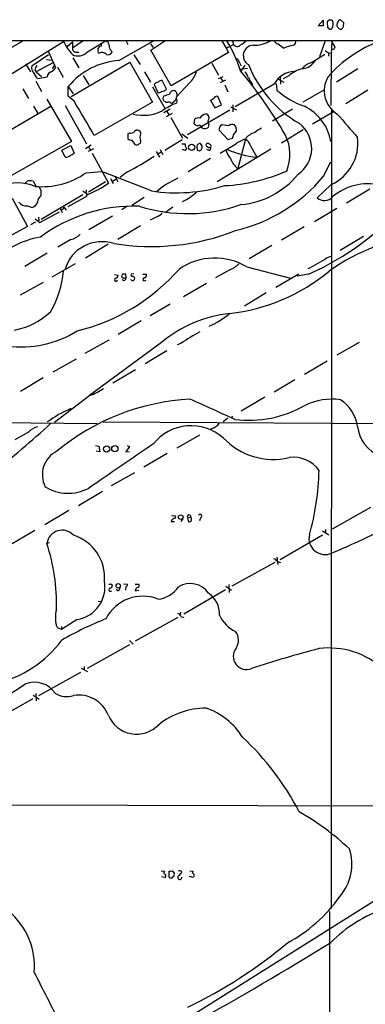
# Model space of a CAD drawing. Extents: x 1 to 1047, y 11 to 893.
# Drawn here: x 311 to 383, y 666 to 872 of the extents above; entities that cross this region are included whole.
import ezdxf

# ---------------------------------------------------------------- set-up
doc = ezdxf.new("R2010")
doc.units = 0
doc.header["$MEASUREMENT"] = 0
doc.layers.add('MAIN', color=5, linetype='CONTINUOUS')

msp = doc.modelspace()

# ---------------------------------------------------------------- linework, layer by layer
at = {"layer": 'MAIN'}
for p, q in [((372.9567, 871.0506), (373.9727, 872.2359)), ((373.9727, 872.2359), (373.9727, 871.0506)), ((374.9887, 872.1513), (374.8193, 871.8973)), ((374.8193, 871.8973), (374.904, 870.6273)), ((378.2907, 871.6433), (377.6133, 872.3206)), ((378.206, 870.8813), (378.2907, 871.6433)), ((373.9727, 871.0506), (372.9567, 871.0506)), ((189.8227, 868.0026), (1047.4113, 867.8333)), ((292.1847, 850.7306), (319.7013, 867.7486)), ((320.4633, 866.7326), (321.564, 867.6639)), ((323.85, 867.9179), (321.564, 866.3939)), ((321.564, 867.6639), (321.564, 866.3939)), ((324.6967, 865.6319), (328.5067, 867.9179)), ((327.66, 866.8173), (327.66, 867.3253)), ((331.3007, 863.7693), (338.4973, 867.9179)), ((332.74, 868.0026), (333.1633, 867.1559)), ((337.9893, 865.9706), (340.868, 867.9179)), ((352.806, 867.9179), (353.7373, 866.3939)), ((355.0073, 867.9179), (355.2613, 867.1559)), ((374.396, 867.9179), (373.2107, 864.5313)), ((375.666, 867.9179), (376.428, 866.5633)), ((375.7507, 867.3253), (375.7507, 866.0553)), ((316.484, 865.7166), (317.8387, 862.8379)), ((322.2413, 865.5473), (322.9187, 865.5473)), ((329.692, 865.8859), (329.7767, 865.4626)), ((337.9047, 867.2406), (338.4127, 866.4786)), ((342.2227, 858.5199), (337.9893, 865.9706)), ((354.1607, 865.4626), (342.2227, 858.5199)), ((353.7373, 866.3939), (355.2613, 867.1559)), ((353.7373, 866.3939), (354.1607, 865.4626)), ((364.5747, 867.2406), (365.76, 866.3939)), ((375.0733, 865.4626), (375.0733, 864.7006)), ((375.0733, 865.3779), (375.666, 865.2933)), ((375.666, 865.2933), (375.5813, 854.3713)), ((375.7507, 865.5473), (375.666, 865.2933)), ((316.5687, 864.9546), (313.0973, 862.5839)), ((317.5847, 863.3459), (314.0287, 861.3986)), ((316.1453, 864.0233), (317.4153, 863.8539)), ((321.31, 856.2339), (333.5867, 863.4306)), ((321.6487, 864.3619), (322.9187, 862.2453)), ((333.5867, 863.4306), (338.328, 855.0486)), ((334.4333, 864.9546), (335.7033, 862.9226)), ((350.6893, 863.2613), (352.1287, 860.7213)), ((356.5313, 863.2613), (356.87, 862.6686)), ((371.5173, 863.3459), (374.3113, 865.1239)), ((311.7427, 863.0919), (312.8433, 861.3986)), ((313.69, 861.8219), (314.0287, 861.3986)), ((314.0287, 861.3986), (315.1293, 860.4673)), ((317.8387, 862.8379), (317.3307, 862.0759)), ((318.0927, 862.3299), (317.8387, 862.8379)), ((318.4313, 862.4146), (319.6167, 860.2979)), ((336.6347, 861.3986), (337.9047, 859.2819)), ((356.5313, 861.9913), (358.14, 862.1606)), ((357.632, 862.8379), (356.7853, 861.5679)), ((381.254, 862.0759), (376.7667, 859.2819)), ((313.944, 859.4513), (315.1293, 857.3346)), ((314.2827, 860.0439), (316.3147, 860.3826)), ((323.85, 860.6366), (325.0353, 858.6893)), ((341.2067, 857.7579), (340.36, 859.6206)), ((346.0327, 859.1126), (343.408, 856.2339)), ((352.9753, 860.3826), (352.044, 859.9593)), ((353.568, 859.7053), (352.4673, 859.1126)), ((352.552, 860.1286), (352.9753, 859.4513)), ((364.49, 859.9593), (365.76, 859.2819)), ((364.998, 860.3826), (365.0827, 858.8586)), ((366.776, 860.5519), (365.5907, 859.9593)), ((311.2347, 857.8426), (312.42, 855.8106)), ((320.7173, 858.3506), (321.7333, 856.8266)), ((320.7173, 856.3186), (320.7173, 858.3506)), ((338.328, 858.2659), (340.9527, 853.6939)), ((338.6667, 858.7739), (339.4287, 857.0806)), ((353.3987, 858.6893), (354.076, 857.2499)), ((363.728, 858.8586), (355.6, 854.1173)), ((359.156, 858.8586), (359.2407, 858.3506)), ((364.1513, 858.9433), (364.3207, 857.5886)), ((374.142, 857.5886), (369.7393, 855.0486)), ((383.286, 857.5886), (378.714, 854.7099)), ((316.23, 855.7259), (321.3947, 846.8359)), ((321.9027, 855.3026), (320.7173, 856.3186)), ((338.328, 855.0486), (326.136, 848.1059)), ((340.5293, 855.8106), (340.6987, 856.4033)), ((340.9527, 855.2179), (340.6987, 855.3026)), ((343.154, 855.5566), (343.408, 856.2339)), ((343.408, 855.3873), (343.3233, 854.8793)), ((350.4353, 855.4719), (351.3667, 853.8633)), ((352.7213, 854.5406), (351.9593, 856.2339)), ((304.2073, 846.6666), (317.0767, 854.2019)), ((313.436, 854.2019), (314.3673, 852.6779)), ((320.04, 854.3713), (324.5273, 846.3279)), ((341.9687, 853.6093), (340.6987, 852.8473)), ((341.2913, 853.1013), (341.7147, 852.5086)), ((345.6093, 848.2753), (354.4993, 853.4399)), ((351.3667, 853.8633), (352.7213, 854.5406)), ((354.584, 854.1173), (355.854, 853.4399)), ((355.092, 854.5406), (355.092, 853.0166)), ((367.538, 853.6093), (363.3893, 851.0693)), ((371.7713, 850.5613), (376.2587, 853.1859)), ((375.7507, 853.7786), (375.666, 686.3926)), ((341.2067, 852.0853), (342.4767, 852.7626)), ((342.138, 851.8313), (344.5933, 847.5133)), ((347.0487, 850.5613), (347.1333, 851.4926)), ((349.8427, 851.1539), (349.9273, 850.8153)), ((335.8727, 848.6139), (335.7033, 848.9526)), ((348.742, 849.6299), (348.4033, 850.0533)), ((350.0967, 850.3073), (349.9273, 849.7993)), ((352.2133, 849.2066), (354.076, 847.2593)), ((354.2453, 850.1379), (352.806, 850.3073)), ((369.824, 849.2913), (365.252, 846.4973)), ((321.3947, 846.8359), (308.356, 839.4699)), ((333.502, 848.6139), (333.1633, 848.4446)), ((333.1633, 848.4446), (333.1633, 847.4286)), ((334.01, 847.0899), (334.6027, 846.2433)), ((344.5087, 847.1746), (340.868, 844.9733)), ((344.424, 848.4446), (345.694, 847.5133)), ((354.076, 847.2593), (355.0073, 847.5133)), ((357.7167, 847.3439), (356.108, 841.1633)), ((357.5473, 847.2593), (357.7167, 847.3439)), ((319.3627, 845.0579), (321.2253, 845.9893)), ((320.04, 843.5339), (319.3627, 845.0579)), ((321.2253, 845.9893), (321.9027, 844.3806)), ((324.2733, 845.3966), (325.4587, 846.1586)), ((325.9667, 845.3119), (324.866, 844.7193)), ((325.0353, 845.6506), (325.374, 845.0579)), ((335.6187, 846.4126), (335.788, 846.4973)), ((339.09, 844.7193), (339.7673, 843.5339)), ((340.106, 844.6346), (339.4287, 844.2113)), ((339.9367, 845.1426), (340.4447, 844.1266)), ((344.424, 846.3279), (345.1013, 846.3279)), ((345.1013, 844.9733), (344.5933, 845.1426)), ((345.1013, 846.3279), (345.1013, 845.9046)), ((345.44, 845.3966), (345.1013, 844.9733)), ((347.5567, 845.6506), (347.6413, 845.0579)), ((348.1493, 844.8886), (348.5727, 845.1426)), ((348.6573, 845.9046), (348.3187, 846.4126)), ((349.9273, 845.5659), (349.5887, 845.8199)), ((350.1813, 844.9733), (349.6733, 845.1426)), ((363.0507, 845.2273), (351.79, 838.3693)), ((355.5153, 846.1586), (352.4673, 844.2959)), ((358.8173, 845.9046), (360.0873, 843.5339)), ((325.7127, 844.3806), (329.0993, 838.1153)), ((350.4353, 843.2799), (345.7787, 840.4859)), ((374.0573, 839.5546), (375.5813, 842.6026)), ((324.4427, 840.3166), (327.66, 840.5706)), ((313.3513, 838.5386), (314.0287, 837.4379)), ((338.074, 836.5066), (328.0833, 840.4013)), ((329.5227, 839.1313), (330.1153, 838.0306)), ((329.946, 838.5386), (330.6233, 838.9619)), ((330.454, 839.6393), (331.0467, 838.4539)), ((332.9093, 840.4013), (331.5547, 839.3006)), ((340.7833, 837.6919), (343.662, 839.2159)), ((315.0447, 836.5913), (314.6213, 837.3533)), ((315.0447, 835.5753), (315.0447, 836.5913)), ((324.6967, 835.7446), (323.7653, 836.4219)), ((324.4427, 836.7606), (324.5273, 835.3213)), ((328.5067, 838.3693), (324.9507, 836.2526)), ((375.5813, 837.7766), (372.7027, 835.0673)), ((383.7093, 836.8453), (378.8833, 833.9666)), ((308.9487, 834.9826), (312.166, 829.0559)), ((323.7653, 835.6599), (315.0447, 830.4953)), ((324.5273, 835.3213), (320.6327, 833.2046)), ((336.55, 835.1519), (334.01, 833.4586)), ((312.166, 833.3739), (313.182, 833.0353)), ((319.1087, 832.7813), (319.4473, 832.0193)), ((319.786, 833.1199), (320.294, 832.4426)), ((332.994, 833.2893), (331.8933, 832.5273)), ((342.5613, 833.1199), (341.0373, 832.0193)), ((372.1947, 830.0719), (376.8513, 832.8659)), ((313.7747, 830.6646), (314.7907, 829.9026)), ((314.452, 831.0033), (314.5367, 830.2413)), ((314.7907, 829.9026), (318.8547, 832.1039)), ((325.0353, 828.4633), (329.946, 831.2573)), ((339.344, 831.1726), (337.82, 830.4106)), ((312.166, 829.0559), (305.4773, 825.4153)), ((313.8593, 829.9873), (312.8433, 829.3946)), ((335.788, 829.2253), (331.0467, 826.3466)), ((369.9933, 828.9713), (365.252, 826.1773)), ((321.2253, 826.3466), (318.516, 824.7379)), ((382.4393, 826.9393), (377.5287, 824.0606)), ((329.0147, 825.3306), (324.2733, 822.4519)), ((363.22, 825.0766), (358.4787, 822.2826)), ((316.3147, 823.4679), (311.658, 820.6739)), ((374.65, 822.5366), (375.666, 822.8753)), ((322.1567, 821.2666), (317.246, 818.4726)), ((354.33, 819.9119), (351.4513, 818.3033)), ((358.0553, 820.5893), (367.1147, 818.2186)), ((330.3693, 818.9806), (331.1313, 818.8959)), ((332.4013, 817.7106), (331.978, 817.8799)), ((332.4013, 818.3033), (332.8247, 818.3033)), ((332.8247, 818.3033), (332.74, 819.0653)), ((333.8407, 817.7953), (333.756, 817.9646)), ((334.4333, 819.1499), (333.8407, 819.0653)), ((336.296, 819.0653), (337.058, 819.0653)), ((368.8927, 819.0653), (364.0667, 816.2713)), ((370.9247, 819.0653), (368.554, 818.6419)), ((315.468, 817.3719), (310.642, 814.6626)), ((336.55, 817.7106), (336.9733, 817.7953)), ((349.5887, 817.1179), (344.7627, 814.3239)), ((362.0347, 815.1706), (357.5473, 812.3766)), ((341.9687, 812.7999), (337.82, 810.3446)), ((335.9573, 809.3286), (331.1313, 806.4499)), ((329.184, 805.2646), (324.1887, 802.4706)), ((340.1907, 804.7566), (325.12, 793.6653)), ((344.2547, 804.5873), (343.4927, 804.3333)), ((381.508, 804.7566), (376.8513, 802.1319)), ((341.2913, 803.0633), (336.804, 800.3539)), ((322.326, 801.2853), (317.5, 798.5759)), ((374.8193, 800.8619), (370.078, 798.0679)), ((315.468, 797.3906), (310.7267, 794.5119)), ((334.772, 799.0839), (330.0307, 796.2899)), ((368.046, 796.9673), (363.728, 794.4273)), ((325.2047, 793.6653), (317.8387, 788.0773)), ((361.7807, 793.3266), (356.87, 790.4479)), ((355.0073, 789.3473), (354.7533, 789.0086)), ((299.8047, 788.0773), (326.7287, 787.8233)), ((327.9987, 788.1619), (403.098, 787.7386)), ((354.076, 788.9239), (353.06, 788.1619)), ((312.42, 786.0453), (309.5413, 784.4366)), ((348.1493, 785.3679), (343.408, 782.6586)), ((350.6047, 786.8073), (350.3507, 786.4686)), ((326.39, 783.2513), (327.0673, 783.0819)), ((327.0673, 783.0819), (327.3213, 781.8966)), ((333.502, 782.9973), (332.74, 781.8966)), ((332.994, 783.2513), (333.502, 782.9973)), ((327.3213, 781.8966), (326.5593, 782.0659)), ((332.74, 781.8966), (333.502, 781.9813)), ((341.376, 781.5579), (336.4653, 778.6793)), ((334.518, 777.4939), (329.692, 774.7846)), ((327.8293, 773.5993), (322.834, 770.6359)), ((320.802, 769.6199), (315.8067, 766.6566)), ((342.3073, 768.6039), (343.0693, 768.5193)), ((346.202, 768.6886), (346.2867, 768.2653)), ((383.8787, 770.2973), (375.8353, 765.7253)), ((342.3073, 767.5879), (342.2227, 767.3339)), ((342.2227, 767.3339), (342.9, 767.3339)), ((344.678, 767.9266), (344.2547, 767.3339)), ((345.6093, 768.0959), (346.2867, 768.2653)), ((345.6093, 768.0959), (345.8633, 767.2493)), ((348.3187, 768.0959), (348.1493, 767.5033)), ((313.69, 765.4713), (308.9487, 762.6773)), ((364.998, 759.3753), (373.8033, 764.5399)), ((373.8033, 765.3866), (375.158, 764.5399)), ((374.4807, 765.6406), (374.4807, 764.8786)), ((316.738, 762.8466), (316.23, 762.7619)), ((363.8973, 758.7826), (354.9227, 753.7873)), ((364.3207, 759.8833), (364.49, 758.3593)), ((364.4053, 758.9519), (365.0827, 758.7826)), ((329.6073, 754.2953), (329.946, 754.0413)), ((332.232, 754.2953), (333.0787, 754.2106)), ((334.6873, 754.2106), (335.4493, 754.2106)), ((354.2453, 754.1259), (354.33, 752.5173)), ((331.0467, 752.8559), (330.708, 753.1099)), ((332.74, 753.7026), (332.6553, 752.9406)), ((334.6873, 752.8559), (335.4493, 752.9406)), ((353.568, 753.0253), (344.8473, 747.9453)), ((353.6527, 753.7873), (354.838, 752.9406)), ((326.9827, 750.6546), (327.4907, 750.5699)), ((344.17, 748.3686), (344.0853, 747.8606)), ((322.58, 746.8446), (319.278, 744.7279)), ((343.5773, 747.2679), (334.6873, 742.2726)), ((344.2547, 747.4373), (344.8473, 747.2679)), ((319.278, 744.7279), (318.4313, 745.0666)), ((319.278, 745.4053), (319.278, 744.7279)), ((333.502, 742.4419), (334.264, 741.6799)), ((324.6967, 736.6846), (333.5867, 741.5953)), ((314.5367, 730.9273), (323.342, 735.8379)), ((323.4267, 736.6846), (324.6967, 735.9226)), ((324.0193, 737.0233), (324.0193, 736.3459)), ((313.944, 731.3506), (314.0287, 729.8266)), ((313.2667, 730.2499), (304.4613, 725.2546)), ((313.3513, 731.0119), (314.6213, 730.1653)), ((275.2513, 708.1519), (415.2053, 707.8133)), ((397.5947, 696.1293), (335.1953, 656.8439)), ((340.106, 694.2666), (340.7833, 694.1819)), ((342.392, 694.2666), (342.8153, 693.7586)), ((346.1173, 694.2666), (346.71, 694.1819)), ((340.868, 692.8273), (340.1907, 692.9966)), ((341.7993, 692.9119), (341.7993, 694.1819)), ((346.7947, 692.8273), (346.0327, 693.0813)), ((346.8793, 692.9966), (346.7947, 692.8273)), ((375.3273, 685.7153), (375.0733, 409.1093))]:
    msp.add_line(p, q, dxfattribs=at)
for centre, radius in [((346.4942, 845.6292), 0.6645), ((328.7451, 782.4869), 0.6563), ((330.4377, 782.5727), 0.6538), ((344.2156, 768.2379), 0.482), ((331.154, 753.8691), 0.4671)]:
    msp.add_circle(centre, radius, dxfattribs=at)
for centre, radius, start, end in [((375.4543, 871.0081), 1.2344, 67.835724, 112.159978), ((374.5219, 871.4183), 1.5786, 326.306913, 27.667257), ((378.3762, 871.135), 1.5272, 146.321378, 183.167968), ((377.5456, 871.8719), 0.4538, 81.419912, 165.972942), ((374.8613, 870.0764), 0.5526, 32.502209, 85.567893), ((375.4967, 870.7118), 0.3785, 243.414641, 333.448488), ((504.009, 955.4637), 152.6259, 213.578027, 213.807231), ((377.6556, 870.9658), 0.6292, 222.268789, 289.661787), ((251.0482, 955.2945), 152.626, 326.192759, 326.421963), ((-1174.9844, 3396.5096), 2933.0529, 298.9372768, 300.4432817), ((330.0372, 872.8598), 11.5306, 206.31283, 222.706048), ((328.1736, 866.868), 1.1015, 6.181077, 72.397417), ((331.3306, 853.7899), 26.5606, 17.219251, 32.135034), ((355.1046, 870.5524), 3.8296, 294.631669, 314.763023), ((359.4896, 873.9262), 6.9415, 268.643735, 300.053657), ((364.7017, 868.1296), 0.898, 188.130102, 261.869898), ((367.3941, 867.7486), 0.8596, 297.572595, 17.187019), ((395.0285, 842.841), 26.6327, 110.214384, 138.803106), ((322.2906, 866.2809), 0.7353, 171.160239, 266.155342), ((322.7644, 867.2702), 2.5334, 241.716247, 319.707065), ((327.7235, 865.9495), 0.8702, 94.185076, 228.946628), ((327.754, 864.2065), 1.2424, 42.090045, 118.982935), ((329.0147, 865.8014), 0.8339, 246.038209, 336.02914), ((330.6311, 866.8788), 1.3667, 175.475893, 226.595091), ((356.0092, 867.5933), 0.8664, 210.320699, 322.95155), ((359.4573, 864.8177), 2.1729, 93.482745, 240.704151), ((369.3696, 857.7984), 9.3227, 99.742601, 112.779516), ((501.7405, 1034.9647), 211.6702, 233.014163, 233.243335), ((375.9835, 865.759), 0.3146, 70.349851, 222.282263), ((503.2701, 781.6267), 152.6537, 146.192759, 146.421922), ((332.2712, 848.8292), 14.9716, 93.716678, 140.508564), ((355.4366, 863.143), 1.1011, 6.167798, 72.412536), ((372.5934, 859.568), 3.9282, 105.899115, 140.324409), ((369.1746, 865.858), 3.8125, 277.234437, 326.779689), ((314.4945, 862.2029), 1.4482, 164.746963, 217.870126), ((317.5394, 863.4089), 4.6829, 206.575448, 225.937007), ((315.9968, 861.3354), 2.3575, 143.027543, 168.09094), ((317.3499, 860.3807), 1.0352, 100.496919, 179.89484), ((315.0865, 864.405), 3.6528, 304.610633, 325.383712), ((342.4232, 862.9813), 5.2911, 313.01488, 342.594813), ((278.3238, 796.9252), 101.6493, 30.287293, 39.551527), ((353.9902, 858.3499), 4.7495, 21.99384, 39.934081), ((381.2763, 871.9486), 24.5981, 201.526922, 240.000241), ((368.1108, 856.5159), 4.9696, 91.723866, 151.874547), ((370.8669, 856.3053), 5.8965, 101.863336, 133.930145), ((339.9277, 857.6318), 1.7013, 104.097502, 137.832557), ((340.2633, 858.6348), 0.9905, 84.397613, 139.212375), ((362.7978, 861.9073), 4.7494, 201.99384, 219.934081), ((379.8613, 857.4627), 5.6805, 149.067899, 239.004588), ((339.6403, 857.7157), 0.6694, 251.573171, 325.301058), ((340.2284, 858.6751), 1.341, 268.389048, 316.846247), ((342.7307, 856.6361), 0.8533, 66.619776, 172.877482), ((470.227, 941.8324), 152.6259, 213.578027, 213.807231), ((375.2367, 869.5585), 16.1999, 227.636619, 251.431398), ((-1475.1566, -206.6214), 2087.3679, 30.3506426, 30.5798253), ((213.614, 813.2066), 133.8753, 18.327124, 18.556307), ((256.6347, 1152.9206), 308.2033, 285.828274, 286.057439), ((341.3881, 855.6655), 0.6244, 225.791579, 301.536569), ((341.3757, 854.0324), 1.1519, 36.026276, 72.884837), ((131.0557, 1066.8081), 299.3541, 314.885422, 315.114605), ((343.2387, 855.5143), 0.2116, 323.124688, 90), ((342.7731, 856.5726), 0.7196, 331.921424, 28.078576), ((349.5464, 857.6307), 2.3347, 292.379735, 315.001735), ((351.7053, 855.7258), 0.5681, 63.43946, 153.425927), ((336.4006, 860.7107), 8.3938, 255.253519, 298.8026), ((350.1624, 838.4808), 17.7675, 112.638891, 123.157096), ((365.6183, 845.1311), 10.1078, 9.71002, 63.818752), ((347.9377, 850.5187), 1.2631, 76.433519, 129.555259), ((349.7944, 850.8151), 1.8173, 101.911553, 149.16439), ((349.3273, 851.7843), 0.8142, 309.268613, 83.512159), ((477.0119, 892.9113), 133.8752, 198.327138, 198.556321), ((1606.7039, 1908.4424), 1620.8474, 220.6485941, 220.8777814), ((333.7073, 849.7225), 1.1275, 259.508338, 322.575172), ((335.1068, 848.3946), 0.8168, 43.090021, 128.108767), ((347.8914, 851.1805), 1.0457, 216.307741, 265.57398), ((348.0686, 849.8263), 0.4044, 34.145878, 129.613322), ((349.1653, 850.8999), 1.3386, 251.566405, 304.696778), ((353.2521, 849.3572), 1.0496, 115.151441, 188.248983), ((354.9651, 849.3332), 1.0797, 64.453148, 131.812468), ((357.463, 847.1743), 2.4616, 130.815885, 153.431826), ((354.3717, 849.2488), 1.4973, 351.879639, 44.986471), ((363.7784, 843.9177), 6.3076, 115.094324, 130.714994), ((365.0056, 845.4034), 6.5771, 304.420001, 52.852556), ((333.9133, 848.0757), 0.9906, 220.787625, 275.602387), ((326.6385, 849.6314), 9.2901, 347.3562, 353.712047), ((334.6454, 846.9629), 1.2338, 337.829513, 30.97411), ((353.7392, 848.3593), 1.5244, 326.291169, 356.841227), ((359.8167, 840.8068), 6.8661, 107.809271, 128.78987), ((360.4635, 845.4724), 3.3238, 103.918343, 145.731897), ((356.508, 845.2792), 2.3925, 15.153249, 59.654785), ((357.8478, 844.1405), 9.1913, 337.716805, 26.144929), ((371.6347, 846.532), 9.6038, 294.264033, 6.880968), ((335.0065, 846.9533), 0.8168, 240.371708, 318.548797), ((472.259, 930.3177), 152.6259, 213.578027, 213.807231), ((348.234, 845.7353), 0.6826, 82.87186, 187.12814), ((390.2228, 971.9805), 133.8751, 251.453816, 251.682986), ((347.0909, 845.6928), 1.5806, 339.629778, 7.700518), ((349.8427, 846.0739), 0.3592, 45, 225), ((350.0965, 846.4981), 0.9474, 259.712463, 296.551529), ((350.0621, 845.8354), 0.4937, 338.021905, 85.981356), ((349.8427, 845.566), 0.6826, 299.738635, 7.11981), ((357.6323, 845.8624), 3.9952, 192.858425, 220.271055), ((362.741, 865.9442), 22.5669, 247.187098, 263.246808), ((320.1224, 844.9621), 1.4306, 266.697981, 315.382325), ((320.7363, 845.5827), 1.675, 283.971531, 314.136456), ((311.4244, 883.514), 48.1696, 296.489037, 304.440506), ((359.4873, 845.2035), 5.2671, 201.420436, 230.090249), ((351.3446, 875.3883), 37.8368, 273.112027, 293.369132), ((184.8273, 965.2845), 179.6054, 314.885431, 315.114614), ((312.7163, 835.253), 3.3464, 79.061446, 100.938554), ((315.1684, 853.4793), 16.1018, 265.034529, 305.168122), ((347.7564, 861.5973), 34.3164, 283.358025, 320.033735), ((355.1626, 851.0753), 17.5227, 275.313524, 320.704819), ((310.134, 829.1216), 9.0783, 66.357215, 113.642785), ((317.5933, 854.2096), 19.7842, 291.041503, 305.561412), ((343.3165, 870.7477), 34.6401, 261.295299, 286.92117), ((1.2745, 1260.3547), 542.1347, 308.544402, 308.773576), ((383.2873, 826.7236), 11.2583, 76.967925, 130.873489), ((316.2872, 833.9961), 2.0094, 128.195342, 176.010476), ((340.9893, 842.7345), 9.1674, 293.149679, 315.003536), ((374.2292, 836.7132), 2.2448, 227.155431, 318.868819), ((311.9121, 835.2369), 1.8802, 215.844104, 277.760774), ((312.6033, 834.7148), 1.7764, 289.012253, 340.980598), ((334.4708, 800.3229), 32.9835, 88.152793, 126.448438), ((319.3983, 833.0487), 0.3942, 222.717606, 10.406253), ((345.6454, 865.7338), 33.9836, 252.690239, 289.135425), ((338.7171, 832.9578), 1.8921, 289.349497, 330.263006), ((338.0494, 872.878), 48.0239, 260.59293, 291.544215), ((347.6208, 871.5936), 57.4656, 293.924212, 312.123449), ((318.8156, 806.1143), 21.1113, 100.757015, 133.468392), ((320.4665, 829.9621), 3.6943, 281.852873, 317.099503), ((398.9619, 786.6506), 40.7146, 95.267586, 125.631644), ((327.7458, 817.8314), 8.0517, 72.253431, 163.145625), ((351.3143, 809.4013), 13.0618, 58.930172, 124.499983), ((370.9534, 826.2895), 5.2677, 290.373493, 314.566992), ((312.7221, 847.4963), 41.473, 283.750497, 318.776919), ((351.859, 825.8197), 6.4037, 292.697637, 314.683033), ((366.4981, 830.2049), 10.86, 293.566029, 305.388277), ((299.1069, 821.5627), 20.6747, 329.890961, 354.949413), ((330.6766, 817.9141), 0.3091, 99.928528, 337.400095), ((330.3212, 818.9744), 0.8139, 291.787031, 354.465227), ((332.2321, 818.7266), 0.3787, 116.571817, 206.551521), ((332.246, 818.6277), 0.3597, 191.288063, 295.581835), ((332.4013, 649.7654), 169.3002, 89.885375, 90.114591), ((331.724, 818.642), 1.1516, 306.024081, 342.896174), ((334.0383, 818.8959), 0.2603, 139.39393, 282.519254), ((334.0947, 818.2355), 0.5083, 240.014605, 358.094603), ((334.043, 818.0633), 0.5809, 15.507742, 84.893975), ((336.5924, 818.007), 0.2993, 81.875312, 261.859073), ((336.4472, 818.906), 0.6312, 287.280921, 14.617437), ((350.121, 849.7556), 39.1392, 276.298209, 309.930251), ((306.6063, 822.3753), 15.2625, 280.763647, 312.880436), ((357.2847, 784.474), 26.5253, 96.027706, 130.1239), ((342.8916, 824.7119), 18.0239, 293.856396, 309.741304), ((310.9257, 825.8948), 22.0199, 262.188017, 301.955709), ((370.8598, 765.9208), 46.9354, 118.820217, 124.530534), ((318.3755, 810.0453), 17.7466, 292.632382, 303.163005), ((348.5742, 745.5891), 47.3736, 92.870245, 129.647775), ((196.4623, 451.1213), 373.1446, 64.770173, 66.34107), ((358.2856, 812.6582), 24.1477, 263.412353, 299.462382), ((375.9051, 779.5471), 13.381, 82.665676, 115.413346), ((373.1053, 786.0244), 8.1537, 8.507138, 56.435443), ((331.7873, 766.6804), 26.4737, 113.513322, 125.764285), ((197.449, 916.2348), 175.4383, 307.692186, 312.990668), ((315.1265, 783.5296), 3.6951, 101.856395, 137.092447), ((346.3828, 777.2978), 10.0881, 48.556068, 141.412481), ((350.1186, 789.1129), 2.3563, 281.905565, 306.980293), ((351.2396, 788.2043), 1.0178, 286.930557, 343.069443), ((388.5884, 787.9772), 7.4566, 185.746452, 310.650801), ((363.5485, 794.722), 14.3969, 223.236969, 283.300817), ((2660.0391, -2607.7272), 4109.816, 124.3937701, 124.6229539), ((320.7931, 777.1298), 5.5091, 116.363657, 207.156682), ((367.8189, 774.3283), 6.4545, 34.691167, 98.53735), ((319.3959, 779.2277), 53.7441, 344.139773, 358.693079), ((320.717, 782.3637), 9.1283, 238.085368, 297.632631), ((342.8365, 768.3076), 0.3147, 250.349851, 42.282263), ((346.0073, 768.2906), 0.4431, 63.932306, 206.067694), ((348.2115, 768.4669), 0.3862, 286.116586, 144.964223), ((342.0104, 768.3082), 0.7791, 292.400936, 337.599064), ((345.8046, 768.2048), 0.9573, 273.51548, 312.879217), ((345.6095, 767.715), 0.8726, 345.958979, 39.097681), ((319.4237, 762.2898), 3.2284, 42.127442, 171.591302), ((319.1017, 755.6808), 9.1853, 355.047903, 72.799175), ((374.3616, 763.7828), 3.3541, 166.954809, 294.466009), ((310.1962, 917.3081), 169.7472, 292.717569, 296.171188), ((277.0937, 749.9496), 41.1802, 358.624803, 18.127224), ((362.8399, 757.7255), 1.9886, 38.076638, 66.171495), ((321.4926, 753.6335), 6.8755, 279.099954, 10.512205), ((329.3109, 754.6763), 0.4827, 254.757375, 307.88123), ((329.1356, 754.1199), 0.8142, 291.80141, 354.460259), ((332.6299, 754.1429), 0.4539, 284.039305, 8.578205), ((335.1107, 753.9566), 0.4233, 270, 36.875312), ((346.1438, 749.6234), 4.7314, 35.158291, 120.440187), ((329.5103, 753.0452), 0.3268, 102.78173, 324.602948), ((330.7438, 753.6122), 0.8147, 291.826223, 354.442654), ((335.6898, 752.7003), 1.0145, 124.806952, 171.177407), ((338.7924, 756.9671), 5.9332, 276.978886, 326.618212), ((347.1196, 748.0442), 5.1853, 357.034079, 56.096023), ((336.2746, 743.0734), 8.6349, 67.971256, 152.848275), ((323.7173, 747.2474), 5.7182, 162.558765, 202.419158), ((343.2811, 747.1409), 1.0178, 16.932196, 73.080214), ((357.8525, 675.1017), 77.6375, 112.141494, 119.720075), ((358.5422, 750.4802), 6.8047, 203.416949, 245.169638), ((353.2699, 742.5091), 3.0092, 326.158902, 36.632273), ((300.1254, 756.7907), 23.9486, 283.121146, 323.443753), ((357.9169, 739.1262), 2.7434, 141.519257, 292.950964), ((440.1412, 486.1835), 263.2383, 104.748695, 107.95638), ((375.199, 724.0676), 16.8093, 47.348217, 97.084007), ((313.6699, 728.5316), 5.1735, 33.016764, 112.885065), ((253.9438, 818.2362), 102.691, 293.862472, 304.195474), ((320.3914, 735.4453), 4.7378, 239.79762, 287.52399), ((322.8992, 724.3609), 6.6548, 21.303064, 99.350221), ((349.6825, 711.9232), 16.3804, 90.624375, 127.998862), ((344.7444, 714.5426), 14.5599, 31.760946, 70.919438), ((334.9801, 729.2093), 6.3633, 202.456684, 316.527585), ((317.7374, 679.94), 57.7734, 27.5124, 47.020049), ((338.5197, 654.6061), 60.2821, 47.202402, 59.651982), ((369.5399, 695.6575), 10.4329, 319.254195, 17.752769), ((341.9685, 695.1141), 0.9474, 259.712463, 296.551529), ((343.9325, 693.5998), 0.6419, 40.026158, 114.924142), ((341.0939, 693.8997), 0.4197, 137.742842, 250.334234), ((340.7409, 693.1871), 0.3817, 289.45586, 56.293278), ((342.1591, 693.1448), 0.4286, 212.915146, 339.7725), ((342.3072, 693.5046), 0.5681, 296.574073, 26.56054), ((344.0015, 692.8606), 0.4255, 113.57695, 6.922972), ((342.6049, 694.816), 1.9886, 308.076638, 336.171495), ((347.0345, 693.9702), 0.3874, 146.880041, 259.51391), ((346.6524, 693.3314), 0.4045, 304.126202, 39.613322), ((351.2328, 707.5024), 32.1717, 298.374829, 324.560558), ((396.3772, 658.4926), 29.4043, 108.921927, 135.010885), ((298.4491, 674.2092), 15.2032, 355.495938, 50.170978), ((301.7667, 756.5401), 100.8731, 295.815274, 309.937261), ((-12.2039, 1305.5799), 736.633, 299.1665984, 301.7645136), ((632.0076, 829.3584), 354.7156, 206.152136, 208.07276)]:
    msp.add_arc(centre, radius, start, end, dxfattribs=at)

doc.saveas('drawing.dxf')
